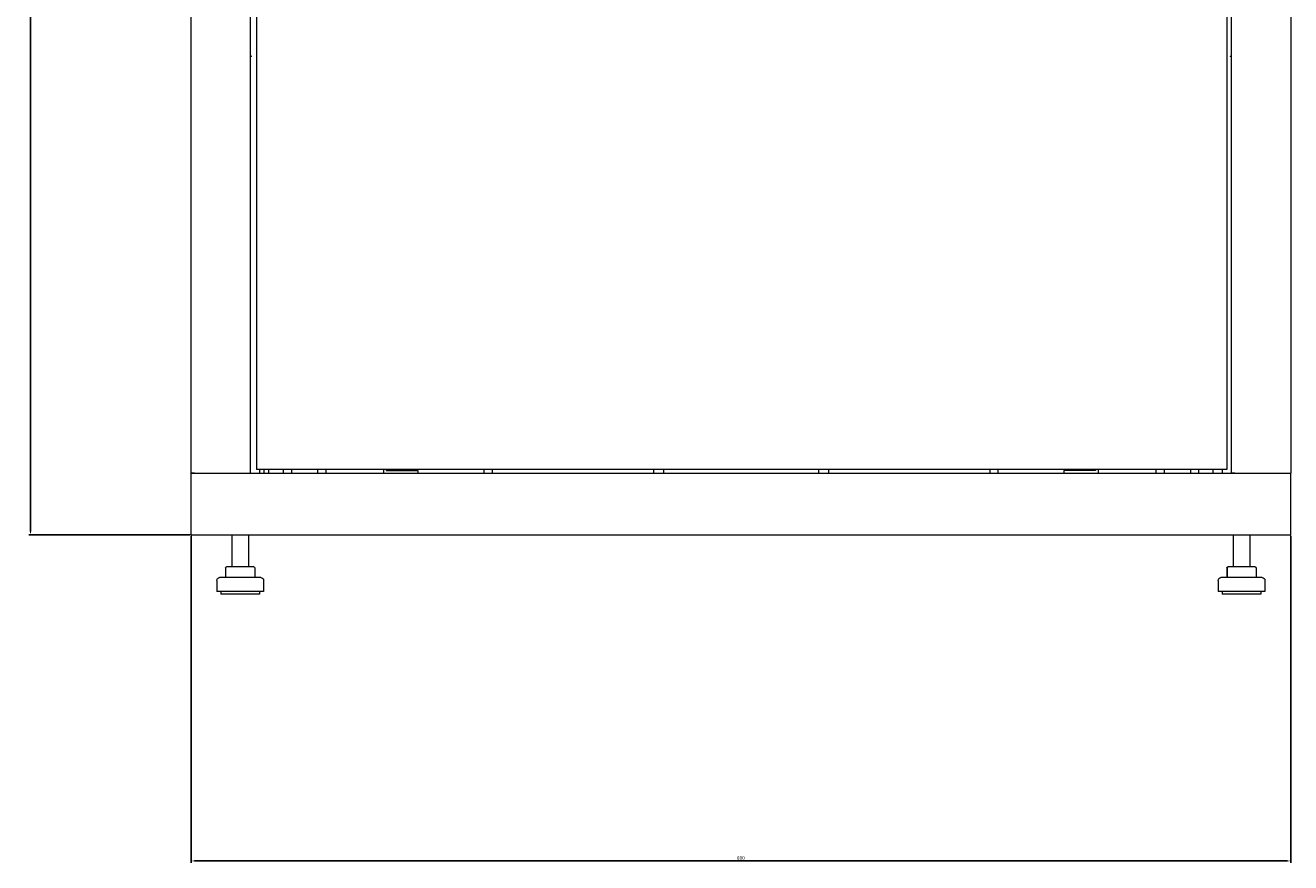
# Model space of a CAD drawing. Units: millimetres. Extents: x -535 to 2804, y -1686 to 516.
# Drawn here: x 1879 to 2800, y -703 to -93 of the extents above; entities that cross this region are included whole.
import ezdxf

# ---------------------------------------------------------------- set-up
doc = ezdxf.new("R2010")
doc.units = ezdxf.units.MM
doc.styles.get("Standard").update_dxf_attribs({"font": 'arial.ttf'})
doc.dimstyles.new('ISO-25', dxfattribs={"dimtxt": 2.5, "dimasz": 2.5, "dimexe": 1.25, "dimexo": 0.625, "dimtad": 1, "dimtxsty": 'Standard', "dimcen": 2.5, "dimadec": 0, "dimazin": 0, "dimtfac": 1, "dimtmove": 0, "dimatfit": 3, "dimfxl": 1, "dimarcsym": 0})

# ---------------------------------------------------------------- blocks, each defined once
blk = doc.blocks.new('A$C084F30E8')
at = {"color": 0, "linetype": 'Continuous', "lineweight": 0, "extrusion": (1.22465e-16, 1, -2.22045e-16)}
for p, q in [((-400, -412.3), (-400, 430.1)), ((-357, 430.1), (-357, -412.3)), ((-352.5, 427.4), (-352.5, -409.6)), ((353.5, 427.4), (353.5, -409.6)), ((357, -412.3), (357, 430.1)), ((400, 430.1), (400, -412.3)), ((-356, -109.1), (-357, -109.1)), ((-356, -109.3), (-357, -109.3)), ((-356, -109.3), (-356, -109.1)), ((356, -109.1), (356, -109.3)), ((356, -109.1), (357, -109.1)), ((357, -109.3), (356, -109.3)), ((-397.6, -412.3), (-400, -412.3)), ((-400, -412.3), (400, -412.3)), ((-400, -457.3), (-400, -412.3)), ((-397.6, -412.3), (-359.4, -412.3)), ((-359.4, -412.3), (-357, -412.3)), ((353.5, -409.6), (-352.5, -409.6)), ((-349.9, -412.3), (-349.9, -409.6)), ((-347, -409.6), (-347, -412.3)), ((-343.5, -412.3), (-343.5, -409.6)), ((-333, -409.6), (-333, -412.3)), ((-327, -409.6), (-327, -412.3)), ((-308, -409.6), (-308, -412.3)), ((-302, -409.6), (-302, -412.3)), ((-260, -409.6), (-260, -412.3)), ((-258, -409.6), (-258, -410.3)), ((-258, -410.3), (-235, -410.3)), ((-235, -410.3), (-235, -412.3)), ((-187, -409.6), (-187, -412.3)), ((-181, -409.6), (-181, -412.3)), ((-63.65, -409.6), (-63.65, -412.3)), ((-56.35, -409.6), (-56.35, -412.3)), ((56.35, -409.6), (56.35, -412.3)), ((63.65, -409.6), (63.65, -412.3)), ((181, -409.6), (181, -412.3)), ((187, -409.6), (187, -412.3)), ((235, -410.3), (235, -412.3)), ((258, -410.3), (235, -410.3)), ((258, -409.6), (258, -410.3)), ((260, -409.6), (260, -412.3)), ((302, -409.6), (302, -412.3)), ((308, -409.6), (308, -412.3)), ((327, -409.6), (327, -412.3)), ((333, -409.6), (333, -412.3)), ((343.5, -412.3), (343.5, -409.6)), ((350.5, -412.3), (350.5, -409.6)), ((359.4, -412.3), (357, -412.3)), ((359.4, -412.3), (397.6, -412.3)), ((397.6, -412.3), (400, -412.3)), ((400, -457.3), (400, -412.3)), ((-400, -457.3), (400, -457.3)), ((-370.25, -457.3), (-370.25, -480.3)), ((-358.25, -457.3), (-358.25, -480.3)), ((358.25, -457.3), (358.25, -480.3)), ((370.25, -457.3), (370.25, -480.3)), ((-374.9, -481.3), (-374.9, -488.3)), ((-373.9, -480.3), (-367.5, -480.3)), ((-367.5, -480.3), (-357.86, -480.3)), ((-357.86, -480.3), (-354.6, -480.3)), ((-353.6, -481.3), (-353.6, -488.3)), ((353.6, -481.3), (353.6, -488.3)), ((353.69, -481.3), (353.69, -488.3)), ((354.6, -480.3), (354.69, -480.3)), ((354.69, -480.3), (361.41, -480.3)), ((361.41, -480.3), (370.96, -480.3)), ((370.96, -480.3), (373.81, -480.3)), ((373.81, -480.3), (373.9, -480.3)), ((374.81, -481.3), (374.81, -488.3)), ((374.9, -481.3), (374.9, -488.3)), ((-381.25, -490.3), (-381.25, -498.3)), ((-349.25, -488.3), (-379.25, -488.3)), ((-347.25, -490.3), (-347.25, -498.3)), ((347.25, -490.3), (347.25, -498.3)), ((351.43, -488.3), (349.25, -488.3)), ((379.25, -488.3), (351.43, -488.3)), ((381.25, -490.3), (381.25, -498.3)), ((-347.25, -498.3), (-381.25, -498.3)), ((-378.25, -498.3), (-378.25, -500.3)), ((-350.25, -500.3), (-378.25, -500.3)), ((-350.25, -498.3), (-350.25, -500.3)), ((349.72, -498.3), (347.25, -498.3)), ((381.25, -498.3), (349.72, -498.3)), ((350.25, -498.3), (350.25, -500.3)), ((352.28, -500.3), (350.25, -500.3)), ((378.25, -500.3), (352.28, -500.3)), ((378.25, -498.3), (378.25, -500.3))]:
    blk.add_line(p, q, dxfattribs=at)
at = {"color": 0, "linetype": 'Continuous', "lineweight": 0, "extrusion": (-2.71926e-32, -2.22045e-16, -1)}
for centre, radius, start, end in [((251.53, -409.73), 0.567, 270, 13.5533), ((238.47, -409.73), 0.567, 166.4467, 270), ((-238.47, -409.73), 0.567, 270, 13.5533), ((-251.53, -409.73), 0.567, 166.4467, 270), ((373.9, -481.3), 1, 0, 90), ((354.6, -481.3), 1, 90, 180), ((-354.6, -481.3), 1, 0, 90), ((-354.69, -481.3), 1, 0, 90), ((-373.81, -481.3), 1, 90, 180), ((-373.9, -481.3), 1, 90, 180), ((379.25, -490.3), 2, 0, 90), ((349.25, -490.3), 2, 90, 180), ((-349.25, -490.3), 2, 0, 90), ((-379.25, -490.3), 2, 90, 180)]:
    blk.add_arc(centre, radius, start, end, dxfattribs=at)
blk = doc.blocks.new('*D5')
at = {"color": 0, "lineweight": -2, "transparency": 16777216}
for p, q in [((2000.07, -464.83), (2000.07, -702.56)), ((2800.07, -464.83), (2800.07, -702.56)), ((2797.57, -701.31), (2002.57, -701.31))]:
    blk.add_line(p, q, dxfattribs=at)
at = {"color": 0, "transparency": 16777216}
for points in [[(2002.57, -700.9), (2002.57, -701.73), (2000.07, -701.31)], [(2797.57, -700.9), (2797.57, -701.73), (2800.07, -701.31)]]:
    blk.add_solid(points, dxfattribs=at)
at = {"layer": 'Defpoints', "color": 0, "transparency": 16777216}
for p in [(2000.07, -464.2), (2800.07, -464.2), (2000.07, -701.31)]:
    blk.add_point(p, dxfattribs=at)
at = {"color": 0, "transparency": 16777216, "insert": (2400.07, -699.41), "char_height": 2.5, "attachment_point": 5}
blk.add_mtext('800', dxfattribs=at)
blk = doc.blocks.new('*D6')
at = {"color": 0, "lineweight": -2, "transparency": 16777216}
for p, q in [((1999.44, 515.6), (1881.98, 515.6)), ((1883.23, -461.7), (1883.23, 513.1)), ((1999.44, -464.2), (1881.98, -464.2))]:
    blk.add_line(p, q, dxfattribs=at)
at = {"color": 0, "transparency": 16777216}
for points in [[(1882.81, 513.1), (1883.65, 513.1), (1883.23, 515.6)], [(1882.81, -461.7), (1883.65, -461.7), (1883.23, -464.2)]]:
    blk.add_solid(points, dxfattribs=at)
at = {"layer": 'Defpoints', "color": 0, "transparency": 16777216}
for p in [(1883.23, 515.6), (2000.07, 515.6), (2000.07, -464.2)]:
    blk.add_point(p, dxfattribs=at)
at = {"color": 0, "transparency": 16777216, "insert": (1881.1, 25.7), "char_height": 2.5, "attachment_point": 5, "rotation": 90}
blk.add_mtext('979,8', dxfattribs=at)

msp = doc.modelspace()

# ---------------------------------------------------------------- block references
msp.add_blockref('A$C084F30E8', (2400.068, -6.899))

# ---------------------------------------------------------------- dimensions: what is measured, and where the dimension line sits
at = {"color": 8}
dim = msp.add_linear_dim(base=(1883.231, 515.599), p1=(2000.068, -464.201), p2=(2000.068, 515.599), angle=90, dimstyle='ISO-25', dxfattribs=at)
dim.commit()
dim.dimension.update_dxf_attribs({"geometry": '*D6', "text_midpoint": (1881.104, 25.699)})
dim = msp.add_linear_dim(base=(2000.068, -701.314), p1=(2800.068, -464.201), p2=(2000.068, -464.201), dimstyle='ISO-25', dxfattribs=at)
dim.commit()
dim.dimension.update_dxf_attribs({"geometry": '*D5', "text_midpoint": (2400.068, -699.412)})

doc.saveas('drawing.dxf')
